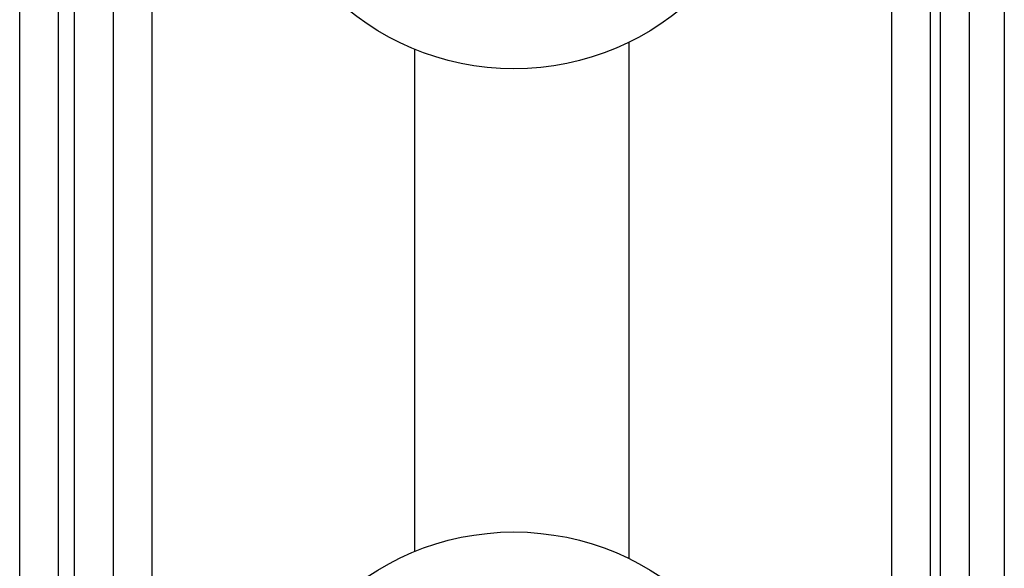
# Model space of a CAD drawing. Units: inches. Extents: x 1231 to 1464, y -259 to 50.
# Drawn here: x 1375 to 1377, y 3 to 4 of the extents above; entities that cross this region are included whole.
import ezdxf

# ---------------------------------------------------------------- set-up
doc = ezdxf.new("R2010")
doc.units = ezdxf.units.IN
doc.header["$MEASUREMENT"] = 0
doc.layers.add('11', color=7, linetype='Continuous')
doc.layers.add('14', color=7, linetype='Continuous')

# ---------------------------------------------------------------- blocks, each defined once
blk = doc.blocks.new('B', base_point=(2445.293, 1089.443))
at = {"layer": '11', "color": 1, "linetype": 'Continuous'}
for p, q in [((2010.304, 639.724), (2010.304, 757.7239999999998)), ((2048.304, 740.2740000000001), (2048.304, 639.724))]:
    blk.add_line(p, q, dxfattribs=at)
at = {"layer": '14', "color": 3, "linetype": 'Continuous'}
for p, q in [((2003.504, 616.8240000000001), (2003.504, 796.2239999999998)), ((2005.504, 616.8240000000001), (2005.504, 796.2239999999998)), ((2006.304, 757.7239999999998), (2006.304, 639.724)), ((2008.304, 757.7239999999998), (2008.304, 639.724)), ((2052.304, 757.2239999999998), (2052.304, 641.7239999999998)), ((2050.804, 755.2239999999998), (2050.804, 641.724)), ((2050.304, 640.4010000000002), (2050.304, 739.924)), ((2034.804, 718.308), (2034.803999999996, 691.7934868591801)), ((2023.804000000004, 692.1505994785948), (2023.804, 717.951))]:
    blk.add_line(p, q, dxfattribs=at)
for centre in [(2028.904, 730.451), (2028.904, 679.6510000000002)]:
    blk.add_circle(centre, 13.49999952316011, dxfattribs=at)

msp = doc.modelspace()

# ---------------------------------------------------------------- linework, layer by layer
at = {"color": 1, "linetype": 'Continuous'}
msp.add_line((1376.846656479413, 3.958359028034124), (1376.846656479413, 0.0843433528341393), dxfattribs=at)

# ---------------------------------------------------------------- block references
at = {"xscale": 0.039370078, "yscale": 0.039370078, "zscale": 0.039370078}
msp.add_blockref('B', (1392.247797922155, 18.34887056851619), dxfattribs=at)

doc.saveas('drawing.dxf')
